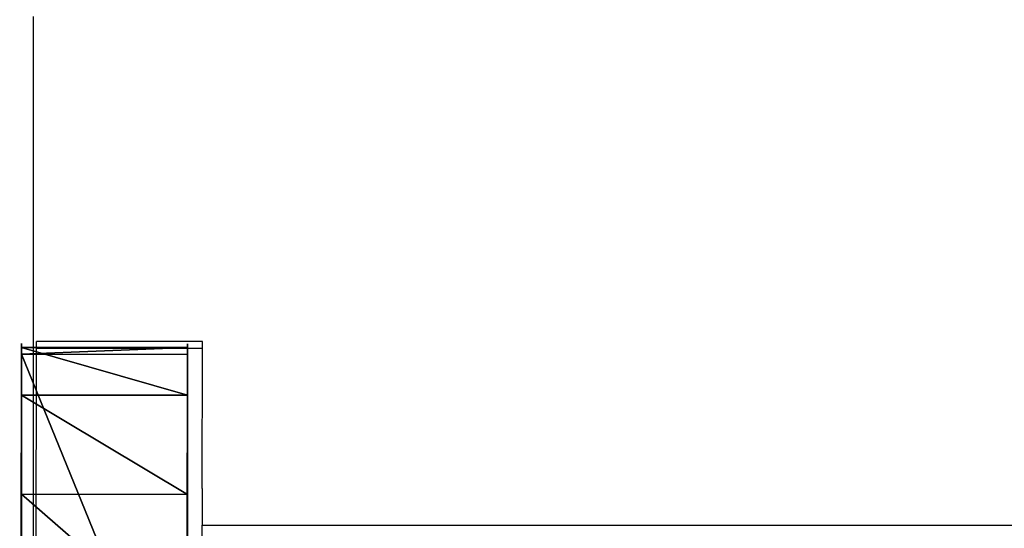
# Model space of a CAD drawing. Units: centimetres. Extents: x -213 to 104, y -12 to 113.
# Drawn here: x -204 to -202, y 75 to 76 of the extents above; entities that cross this region are included whole.
import ezdxf

# ---------------------------------------------------------------- set-up
doc = ezdxf.new("R2010")
doc.units = ezdxf.units.CM
doc.header["$LTSCALE"] = 2.54
doc.layers.get('0').update_dxf_attribs({"true_color": 0xff5454})
doc.layers.add('bramka', color=7, linetype='Continuous', true_color=0xcc4400)
doc.layers.add('VP-EQ', color=7, linetype='Continuous', true_color=0x8a3492)

# ---------------------------------------------------------------- blocks, each defined once
blk = doc.blocks.new('Grupuj_23')
at = {"color": 0}
for p, q in [((0, 0.4, 1.9741), (0, 0, 1.9741)), ((0, 0.4, 7.5997), (0, 0.4, 1.9741)), ((0, 0.4, 1.9741), (0, 0, 1.9741)), ((0, 0.4, 7.5997), (0, 0.4, 1.9741)), ((0.0728, 0.4, 1.4652), (0.0728, 0, 1.4652)), ((0.0728, 0.4, 1.4652), (0.0728, 0, 1.4652)), ((0.2729, 0.4, 0.9916), (0.2729, 0, 0.9916)), ((0.2729, 0.4, 0.9916), (0.2729, 0, 0.9916)), ((0.5871, 0.4, 0.5846), (0.5871, 0, 0.5846)), ((0.5871, 0.4, 0.5846), (0.5871, 0, 0.5846)), ((0, 0, 7.5997), (0, 0, 1.9741)), ((0, 0, 7.5997), (0, 0, 1.9741))]:
    blk.add_line(p, q, dxfattribs=at)
at = {"color": 0, "extrusion": (2.87329e-12, -1, 5.11676e-12)}
for centre in [(2.0006, 2.0006, -0.4), (2.0006, 2.0006, -0.4), (2.0006, 2.0006, -0.4), (2.0006, 2.0006, -0.4), (2.0006, 2.0006, -0.4), (2.0006, 2.0006, -0.4), (2.0006, 2.0006, -0.4), (2.0006, 2.0006, -0.4), (2.0006, 2.0006, -0.4), (2.0006, 2.0006, -0.4), (2.0006, 2.0006, -0.4), (2.0006, 2.0006, -0.4), (2.0006, 2.0006, -0.4), (2.0006, 2.0006), (2.0006, 2.0006), (2.0006, 2.0006), (2.0006, 2.0006), (2.0006, 2.0006), (2.0006, 2.0006), (2.0006, 2.0006), (2.0006, 2.0006), (2.0006, 2.0006), (2.0006, 2.0006), (2.0006, 2.0006), (2.0006, 2.0006), (2.0006, 2.0006)]:
    blk.add_arc(centre, 2.0007, 180.7578, 357.9349, dxfattribs=at)
at = {"color": 0}
mesh = blk.add_polyface(dxfattribs=at)
corners = [(0, 0, 1.9741), (0.0728, 0.4, 1.4652), (0.0728, 0, 1.4652), (0, 0.4, 1.9741)]
mesh.append_faces([[corners[k] for k in face] for face in [(0, 1, 2), (1, 0, 3)]], dxfattribs={"vtx0": -1, "color": 0})
mesh = blk.add_polyface(dxfattribs=at)
corners = [(0, 0.4, 7.5997), (0, 0, 1.9741), (0, 0, 7.5997), (0, 0.4, 1.9741)]
mesh.append_faces([[corners[k] for k in face] for face in [(0, 1, 2), (1, 0, 3)]], dxfattribs={"vtx0": -1, "color": 0})
mesh = blk.add_polyface(dxfattribs=at)
corners = [(1.4686, 0.4, 0.0719), (2.4883, 0.4, 0.0602), (1.9777, 0.4), (2.9667, 0.4, 0.2486), (0.9947, 0.4, 0.2711), (3.3813, 0.4, 0.5527), (0.5871, 0.4, 0.5846), (3.7047, 0.4, 0.9524), (0.2729, 0.4, 0.9916), (3.9156, 0.4, 1.4213), (0.0728, 0.4, 1.4652), (4, 0.4, 1.9285), (0, 0.4, 1.9741), (4, 0.4, 7.5997), (0, 0.4, 7.5997), (0.4, 0.4, 7.9997), (3.6, 0.4, 7.9997)]
mesh.append_faces([[corners[k] for k in face] for face in [(0, 1, 2), (13, 15, 16)]], dxfattribs={"vtx0": -1, "color": 0})
mesh.append_faces([[corners[k] for k in face] for face in [(1, 0, 3), (3, 4, 5), (5, 6, 7), (7, 8, 9), (9, 10, 11), (11, 12, 13)]], dxfattribs={"vtx0": -1, "vtx1": -1, "color": 0})
mesh.append_faces([[corners[k] for k in face] for face in [(3, 0, 4), (5, 4, 6), (7, 6, 8), (9, 8, 10), (11, 10, 12), (13, 12, 14), (13, 14, 15)]], dxfattribs={"vtx0": -1, "vtx2": -1, "color": 0})
mesh = blk.add_polyface(dxfattribs=at)
corners = [(0.0728, 0, 1.4652), (0.2729, 0.4, 0.9916), (0.2729, 0, 0.9916), (0.0728, 0.4, 1.4652)]
mesh.append_faces([[corners[k] for k in face] for face in [(0, 1, 2), (1, 0, 3)]], dxfattribs={"vtx0": -1, "color": 0})
mesh = blk.add_polyface(dxfattribs=at)
corners = [(0.2729, 0, 0.9916), (0.5871, 0.4, 0.5846), (0.5871, 0, 0.5846), (0.2729, 0.4, 0.9916)]
mesh.append_faces([[corners[k] for k in face] for face in [(0, 1, 2), (1, 0, 3)]], dxfattribs={"vtx0": -1, "color": 0})
mesh = blk.add_polyface(dxfattribs=at)
corners = [(0.9947, 0.4, 0.2711), (0.5871, 0, 0.5846), (0.5871, 0.4, 0.5846), (0.9947, 0, 0.2711)]
mesh.append_faces([[corners[k] for k in face] for face in [(0, 1, 2), (1, 0, 3)]], dxfattribs={"vtx0": -1, "color": 0})
mesh = blk.add_polyface(dxfattribs=at)
corners = [(2.4883, 0, 0.0602), (1.4686, 0, 0.0719), (1.9777, 0), (2.9667, 0, 0.2486), (0.9947, 0, 0.2711), (3.3813, 0, 0.5527), (0.5871, 0, 0.5846), (3.7047, 0, 0.9524), (0.2729, 0, 0.9916), (3.9156, 0, 1.4213), (0.0728, 0, 1.4652), (4, 0, 1.9285), (0, 0, 1.9741), (4, 0, 7.5997), (0, 0, 7.5997), (3.6, 0, 7.9997), (0.4, 0, 7.9997)]
mesh.append_faces([[corners[k] for k in face] for face in [(0, 1, 2), (14, 15, 16)]], dxfattribs={"vtx0": -1, "color": 0})
mesh.append_faces([[corners[k] for k in face] for face in [(1, 3, 4), (4, 5, 6), (6, 7, 8), (8, 9, 10), (10, 11, 12), (12, 13, 14)]], dxfattribs={"vtx0": -1, "vtx1": -1, "color": 0})
mesh.append_faces([[corners[k] for k in face] for face in [(1, 0, 3), (4, 3, 5), (6, 5, 7), (8, 7, 9), (10, 9, 11), (12, 11, 13), (14, 13, 15)]], dxfattribs={"vtx0": -1, "vtx2": -1, "color": 0})
blk = doc.blocks.new('Komponent_67')
at = {"color": 251, "true_color": 0x4a4a4a}
blk.add_blockref('Grupuj_23', (-0.0135, 0.0016, 0.0024), dxfattribs=at)
blk = doc.blocks.new('Grupuj_77')
at = {"color": 0, "extrusion": (-0.000255731, 0.173622, -0.984812), "rotation": 90.00000000261382}
blk.add_blockref('Komponent_67', (-0.0749, 1.0338, -7.7465), dxfattribs=at)
blk = doc.blocks.new('Komponent_148')
at = {"color": 0, "extrusion": (3.97257e-05, 1.15945e-07, -1), "rotation": 179.9870901099552}
blk.add_blockref('Grupuj_77', (0.3634, 4.942, -92.6477), dxfattribs=at)
blk = doc.blocks.new('Grupuj_244')
at = {"color": 0}
blk.add_blockref('Komponent_148', (8.1999, 282.5554, 112.1412), dxfattribs=at)
blk = doc.blocks.new('Grupuj_245')
at = {"color": 0}
blk.add_blockref('Grupuj_244', (0, 124.4711), dxfattribs=at)
blk = doc.blocks.new('Group_4')
at = {"color": 0}
blk.add_blockref('Grupuj_245', (0.1975, -324.471, 3.7205), dxfattribs=at)
blk = doc.blocks.new('2452_')
at = {"color": 0}
for p, q in [((193.1757, 212.7759), (193.1746, 218.1664)), ((193.1816, 217.3674), (193.1817, 217.3841)), ((193.5816, 217.3836), (193.1817, 217.3841)), ((193.5816, 217.3669), (193.5816, 217.3836)), ((193.1802, 216.3907), (193.1816, 217.3674)), ((193.5816, 217.3669), (193.1816, 217.3674)), ((193.5812, 217.03), (193.5816, 217.3669)), ((193.5812, 217.03), (193.581, 216.9415)), ((193.5802, 216.3902), (193.581, 216.9415)), ((193.581, 216.9415), (200.554, 216.9415))]:
    blk.add_line(p, q, dxfattribs=at)

msp = doc.modelspace()

# ---------------------------------------------------------------- block references
at = {"layer": 'bramka', "color": 0}
msp.add_blockref('Group_4', (-212.5573, -12.2788, -3.7205), dxfattribs=at)
at = {"layer": 'VP-EQ', "color": 0}
msp.add_blockref('2452_', (-397.5959, -142.1375), dxfattribs=at)

doc.saveas('drawing.dxf')
